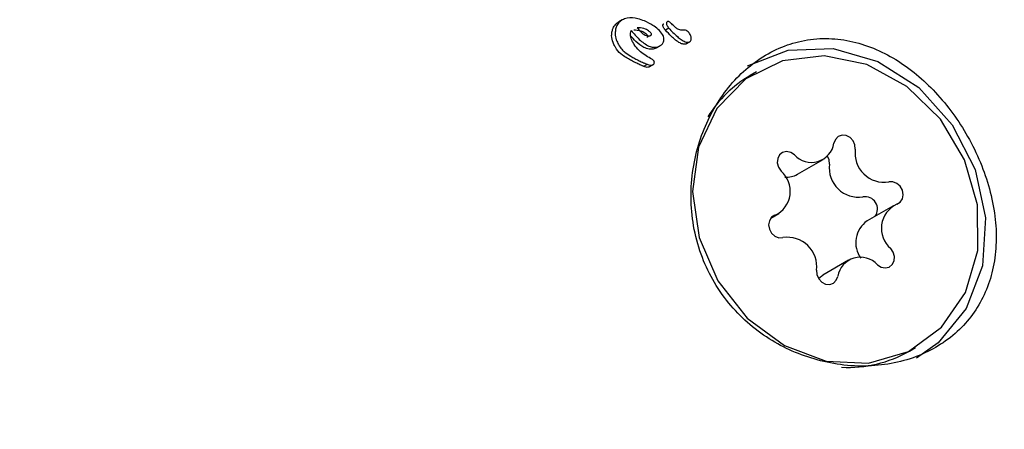
# Model space of a CAD drawing. Units: millimetres. Extents: x 720 to 1272, y 609 to 1396.
# Drawn here: x 945 to 947, y 1069 to 1070 of the extents above; entities that cross this region are included whole.
import ezdxf

# ---------------------------------------------------------------- set-up
doc = ezdxf.new("R2010")
doc.units = ezdxf.units.MM
doc.header["$LTSCALE"] = 100
doc.styles.add('SLDTEXTSTYLE0', font='TXT', dxfattribs={"width": 0.75})
doc.dimstyles.new('SLDDIMSTYLE2', dxfattribs={"dimtxt": 15.875, "dimasz": 8, "dimexe": 0, "dimexo": 0.0625, "dimgap": 3.96875, "dimtad": 2, "dimdec": 0, "dimrnd": 1e-09, "dimzin": 12, "dimdsep": 46, "dimtxsty": 'SLDTEXTSTYLE0', "dimblk1": 'DOT', "dimblk2": 'DOT', "dimsah": 1, "dimcen": 0.09, "dimse1": 1, "dimse2": 1, "dimadec": 0, "dimazin": 3, "dimtfac": 1, "dimtdec": 0, "dimtofl": 0, "dimtmove": 0, "dimatfit": 3, "dimldrblk": 'DOT', "dimfxl": 0, "dimfrac": 2, "dimtolj": 1, "dimtzin": 12, "dimarcsym": 0})

# ---------------------------------------------------------------- blocks, each defined once
blk = doc.blocks.new('_Dot')
at = {"color": 0, "linetype": 'ByBlock', "lineweight": -2}
blk.add_line((-0.5, 0), (-1, 0), dxfattribs=at)
at = {"color": 0, "linetype": 'ByBlock', "const_width": 0.5}
blk.add_lwpolyline([(-0.25, 0, 1), (0.25, 0, 1)], format="xyb", close=True, dxfattribs=at)
blk = doc.blocks.new('_D_3')
at = {"color": 7, "linetype": 'Continuous', "lineweight": 0}
blk.add_line((740.8595, 830.1395), (740.8595, 1214.8471), dxfattribs=at)
at = {"color": 7, "linetype": 'Continuous', "lineweight": 18, "xscale": 8, "yscale": 8}
for p, rotation in [((740.8595, 1214.8471), 90.0000000000004), ((740.8595, 830.1395), 270.0000000000004)]:
    blk.add_blockref('_Dot', p, dxfattribs=dict(at, rotation=rotation))
at = {"color": 7, "linetype": 'Continuous', "lineweight": 18, "insert": (720.3955, 1004.8985), "char_height": 15.875, "attachment_point": 1, "rotation": 90, "style": 'SLDTEXTSTYLE0'}
blk.add_mtext('385', dxfattribs=at)
blk = doc.blocks.new('_D_6')
at = {"color": 7, "linetype": 'Continuous', "lineweight": 0}
blk.add_line((1072.8806, 1375.0071), (903.1846, 1375.0071), dxfattribs=at)
at = {"color": 7, "linetype": 'Continuous', "lineweight": 18, "xscale": 8, "yscale": 8, "rotation": 180.0000000000004}
blk.add_blockref('_Dot', (903.1846, 1375.0071), dxfattribs=at)
at = {"color": 7, "linetype": 'Continuous', "lineweight": 18, "xscale": 8, "yscale": 8}
blk.add_blockref('_Dot', (1072.8806, 1375.0071), dxfattribs=at)
at = {"color": 7, "linetype": 'Continuous', "lineweight": 18, "insert": (970.4378, 1395.471), "char_height": 15.875, "attachment_point": 1, "style": 'SLDTEXTSTYLE0'}
blk.add_mtext('170', dxfattribs=at)

msp = doc.modelspace()

# ---------------------------------------------------------------- linework, layer by layer
at = {"color": 7, "linetype": 'Continuous', "lineweight": 25}
for p, q in [((946.2243, 1069.8326), (946.2155, 1069.8275)), ((946.3373, 1069.8279), (946.3372, 1069.8279)), ((946.3414, 1069.8119), (946.3326, 1069.8068)), ((946.3767, 1069.8069), (946.3762, 1069.8068)), ((946.2542, 1069.7706), (946.2539, 1069.7711)), ((946.3107, 1069.7625), (946.3195, 1069.7676)), ((946.3852, 1069.7725), (946.3939, 1069.7775)), ((946.2866, 1069.7208), (946.2777, 1069.7157)), ((946.2866, 1069.7208), (946.2865, 1069.7209)), ((946.2918, 1069.7144), (946.3007, 1069.7195)), ((946.5615, 1069.7016), (946.5463, 1069.6929)), ((946.6646, 1069.4444), (946.7296, 1069.4819)), ((946.5978, 1069.3341), (946.6181, 1069.3458)), ((946.9049, 1069.3647), (946.8399, 1069.3272)), ((946.7934, 1069.2286), (946.7284, 1069.1911)), ((946.9463, 1069.0001), (946.9615, 1069.0088))]:
    msp.add_line(p, q, dxfattribs=at)
at = {"color": 7, "linetype": 'Continuous', "lineweight": 25, "flags": 128}
for points in [[(947.1183, 1069.2528), (947.1176, 1069.3675), (947.0853, 1069.481), (947.0242, 1069.5834), (946.9398, 1069.6655), (946.8395, 1069.72), (946.7323, 1069.7422), (946.6276, 1069.7299), (946.5349, 1069.6844), (946.4623, 1069.6096), (946.4163, 1069.5122), (946.4009, 1069.4009), (946.4176, 1069.2855), (946.4648, 1069.1763), (946.5384, 1069.083), (946.6319, 1069.0139), (946.7368, 1068.9751), (946.8439, 1068.9701), (946.9437, 1068.9994), (947.0273, 1069.0602), (947.0873, 1069.1473), (947.1183, 1069.2528)], [(946.5394, 1069.7167), (946.6418, 1069.7565), (946.7544, 1069.7603), (946.8671, 1069.7279), (946.9701, 1069.6622), (947.0541, 1069.569), (947.1117, 1069.4565), (947.1378, 1069.3348), (947.13, 1069.2146), (947.089, 1069.1067), (947.0185, 1069.0207), (946.964, 1068.9825)], [(946.8102, 1069.5072), (946.8094, 1069.5183), (946.8047, 1069.5288), (946.797, 1069.5371), (946.7872, 1069.542), (946.7769, 1069.5428), (946.7675, 1069.5394), (946.7604, 1069.5323), (946.7567, 1069.5226)], [(946.6571, 1069.4934), (946.6478, 1069.4993), (946.6374, 1069.5014), (946.6276, 1069.4991), (946.6198, 1069.493), (946.6151, 1069.4838), (946.6142, 1069.4729), (946.6172, 1069.462), (946.6237, 1069.4526)], [(946.7453, 1069.4697), (946.7444, 1069.4808), (946.7404, 1069.4902)], [(946.9146, 1069.3691), (946.9231, 1069.3742), (946.9288, 1069.3826), (946.9308, 1069.3932), (946.9289, 1069.4043), (946.9233, 1069.4143), (946.9148, 1069.4217), (946.9047, 1069.4256), (946.8945, 1069.4252)], [(946.6083, 1069.3414), (946.5998, 1069.3363), (946.5942, 1069.3278), (946.5921, 1069.3173), (946.5941, 1069.3062), (946.5997, 1069.2962), (946.6081, 1069.2887), (946.6182, 1069.2849), (946.6284, 1069.2852)], [(946.8658, 1069.2171), (946.8752, 1069.2111), (946.8855, 1069.2091), (946.8953, 1069.2114), (946.9031, 1069.2175), (946.9078, 1069.2267), (946.9088, 1069.2375), (946.9058, 1069.2485), (946.8993, 1069.2579)], [(946.7127, 1069.2033), (946.7135, 1069.1922), (946.7182, 1069.1817), (946.726, 1069.1734), (946.7357, 1069.1685), (946.746, 1069.1676), (946.7554, 1069.171), (946.7625, 1069.1781), (946.7662, 1069.1879)], [(946.7175, 1069.1827), (946.726, 1069.1896), (946.7284, 1069.1911)]]:
    msp.add_lwpolyline(points, dxfattribs=at)
at = {"color": 7, "linetype": 'Continuous', "lineweight": 25}
for centre, radius, start, end in [((946.7017, 1069.4259), 0.3089, 120.2037, 148.0855), ((946.6998, 1069.5321), 0.0577, 222.1939, 350.4524), ((946.8832, 1069.498), 0.0736, 172.7804, 278.828), ((946.8183, 1069.4605), 0.0736, 172.7804, 278.828), ((946.5802, 1069.4019), 0.0667, 294.9375, 49.3641), ((946.6375, 1069.4922), 0.055, 265.4794, 299.5944), ((946.8348, 1069.357), 0.0312, 324.3531, 99.7178), ((946.9427, 1069.3086), 0.0667, 114.9375, 229.3641), ((946.8779, 1069.2726), 0.0665, 124.7884, 215.7792), ((946.6397, 1069.2125), 0.0736, 352.7804, 98.828), ((946.8231, 1069.1784), 0.0577, 42.1939, 170.4524), ((946.7922, 1069.2694), 0.3103, 266.9822, 299.7801)]:
    msp.add_arc(centre, radius, start, end, dxfattribs=at)
for points, knots in [([(946.28, 1069.8298), (946.2747, 1069.8317), (946.2606, 1069.8368), (946.2405, 1069.8394), (946.228, 1069.8341), (946.2239, 1069.8324)], [0, 0, 0, 0, 0.293215, 0.76886, 1, 1, 1, 1]), ([(946.1987, 1069.8044), (946.1994, 1069.8068), (946.2014, 1069.8133), (946.2069, 1069.8215), (946.2127, 1069.8256), (946.2151, 1069.8273)], [0, 0, 0, 0, 0.257457, 0.697425, 1, 1, 1, 1]), ([(946.2239, 1069.8324), (946.2219, 1069.831), (946.2166, 1069.8273), (946.2107, 1069.8193), (946.2085, 1069.8124), (946.2076, 1069.8095)], [0, 0, 0, 0, 0.257826, 0.684758, 1, 1, 1, 1]), ([(946.3258, 1069.7955), (946.3223, 1069.8), (946.3152, 1069.8091), (946.2994, 1069.8206), (946.2872, 1069.8264), (946.28, 1069.8298)], [0, 0, 0, 0, 0.294816, 0.583652, 1, 1, 1, 1]), ([(946.3265, 1069.8191), (946.3266, 1069.8197), (946.3267, 1069.8208), (946.3275, 1069.8221), (946.3282, 1069.8226), (946.3285, 1069.8228)], [0, 0, 0, 0, 0.406817, 0.728862, 1, 1, 1, 1]), ([(946.3287, 1069.8121), (946.3283, 1069.813), (946.3275, 1069.8144), (946.3267, 1069.8167), (946.3266, 1069.8182), (946.3265, 1069.8191)], [0, 0, 0, 0, 0.380317, 0.64495, 1, 1, 1, 1]), ([(946.3372, 1069.8279), (946.3369, 1069.8277), (946.3363, 1069.8272), (946.3355, 1069.8259), (946.3354, 1069.8248), (946.3353, 1069.8241)], [0, 0, 0, 0, 0.248602, 0.566484, 1, 1, 1, 1]), ([(946.3353, 1069.8241), (946.3353, 1069.8237), (946.3353, 1069.8226), (946.3359, 1069.8202), (946.3368, 1069.8184), (946.3375, 1069.8172)], [0, 0, 0, 0, 0.190515, 0.440825, 1, 1, 1, 1]), ([(946.349, 1069.8223), (946.3479, 1069.8233), (946.3459, 1069.8253), (946.343, 1069.8275), (946.3405, 1069.8285), (946.3387, 1069.8286), (946.3377, 1069.8281), (946.3372, 1069.8279)], [0, 0, 0, 0, 0.30102, 0.612002, 0.747917, 0.885299, 1, 1, 1, 1]), ([(946.3375, 1069.8172), (946.3378, 1069.8166), (946.3385, 1069.8155), (946.3398, 1069.8137), (946.3408, 1069.8126), (946.3414, 1069.8119)], [0, 0, 0, 0, 0.3035, 0.606978, 1, 1, 1, 1]), ([(946.3565, 1069.815), (946.3558, 1069.8156), (946.3546, 1069.8168), (946.3521, 1069.8193), (946.3502, 1069.8211), (946.349, 1069.8223)], [0, 0, 0, 0, 0.25, 0.5, 1, 1, 1, 1]), ([(946.3762, 1069.8068), (946.3747, 1069.8068), (946.3714, 1069.8065), (946.3652, 1069.8081), (946.3602, 1069.8116), (946.3572, 1069.8143), (946.3565, 1069.815)], [0, 0, 0, 0, 0.2024406, 0.4731296, 0.8596145, 1, 1, 1, 1]), ([(946.2059, 1069.7653), (946.2041, 1069.7686), (946.1996, 1069.7772), (946.1966, 1069.791), (946.1981, 1069.8006), (946.1987, 1069.8044)], [0, 0, 0, 0, 0.2750981, 0.7139076, 1, 1, 1, 1]), ([(946.2076, 1069.8095), (946.207, 1069.8059), (946.2056, 1069.7968), (946.2082, 1069.7831), (946.2128, 1069.7743), (946.2148, 1069.7705)], [0, 0, 0, 0, 0.276217, 0.681152, 1, 1, 1, 1]), ([(946.2539, 1069.7711), (946.2522, 1069.774), (946.2484, 1069.7808), (946.2451, 1069.7905), (946.2446, 1069.7995), (946.2463, 1069.8035), (946.247, 1069.8055)], [0, 0, 0, 0, 0.277636, 0.637638, 0.826593, 1, 1, 1, 1]), ([(946.3111, 1069.7628), (946.3081, 1069.7613), (946.3021, 1069.7585), (946.2905, 1069.7586), (946.2751, 1069.7643), (946.2592, 1069.7764), (946.2495, 1069.7878), (946.2452, 1069.7927)], [0, 0, 0, 0, 0.131314, 0.262847, 0.438625, 0.755324, 1, 1, 1, 1]), ([(946.247, 1069.8055), (946.2534, 1069.798), (946.2663, 1069.7829), (946.2855, 1069.7681), (946.3022, 1069.7633), (946.3124, 1069.764), (946.3178, 1069.7668), (946.3199, 1069.7679)], [0, 0, 0, 0, 0.3275406, 0.6581991, 0.7861677, 0.9152078, 1, 1, 1, 1]), ([(946.2529, 1069.8078), (946.259, 1069.8074), (946.2688, 1069.8067), (946.2799, 1069.8014), (946.2853, 1069.797), (946.2876, 1069.7942), (946.2885, 1069.7927), (946.2891, 1069.792), (946.2891, 1069.7912), (946.2888, 1069.7905), (946.2883, 1069.7898), (946.2877, 1069.7892), (946.2872, 1069.7888), (946.287, 1069.7886), (946.2869, 1069.7885)], [0, 0, 0, 0, 0.4060287, 0.6551779, 0.7920979, 0.8603218, 0.884082, 0.9079259, 0.9177933, 0.9319416, 0.9605827, 0.9801986, 0.9900889, 1, 1, 1, 1]), ([(946.2957, 1069.7936), (946.2958, 1069.7937), (946.2963, 1069.7941), (946.297, 1069.7948), (946.2976, 1069.7956), (946.2979, 1069.7963), (946.2979, 1069.7968), (946.2975, 1069.7976), (946.2958, 1069.8001), (946.2913, 1069.8049), (946.2809, 1069.8106), (946.2702, 1069.8129), (946.2632, 1069.8129), (946.2617, 1069.8129)], [0, 0, 0, 0, 0.008627, 0.04303, 0.069274, 0.080489, 0.091823, 0.101746, 0.137912, 0.284022, 0.525604, 0.90447, 1, 1, 1, 1]), ([(946.2617, 1069.8129), (946.2647, 1069.8094), (946.2707, 1069.8022), (946.2793, 1069.795), (946.2868, 1069.7921), (946.2917, 1069.7917), (946.2944, 1069.793), (946.2957, 1069.7936)], [0, 0, 0, 0, 0.3261891, 0.6545988, 0.7754663, 0.897533, 1, 1, 1, 1]), ([(946.3284, 1069.7798), (946.3286, 1069.7812), (946.3292, 1069.7849), (946.3284, 1069.7905), (946.3266, 1069.794), (946.3258, 1069.7955)], [0, 0, 0, 0, 0.268961, 0.701937, 1, 1, 1, 1]), ([(946.3326, 1069.8068), (946.3322, 1069.8074), (946.3313, 1069.8084), (946.33, 1069.8101), (946.3292, 1069.8114), (946.3287, 1069.8121)], [0, 0, 0, 0, 0.303339, 0.606779, 1, 1, 1, 1]), ([(946.3853, 1069.7726), (946.3842, 1069.7721), (946.3817, 1069.771), (946.3761, 1069.7715), (946.3638, 1069.7767), (946.3488, 1069.7894), (946.3376, 1069.8015), (946.3326, 1069.8068)], [0, 0, 0, 0, 0.058487, 0.129851, 0.256932, 0.670104, 1, 1, 1, 1]), ([(946.3414, 1069.8119), (946.3448, 1069.8081), (946.3516, 1069.8006), (946.3619, 1069.7911), (946.3721, 1069.783), (946.3804, 1069.7781), (946.3874, 1069.7762), (946.3914, 1069.7763), (946.3934, 1069.7773), (946.394, 1069.7776)], [0, 0, 0, 0, 0.2279103, 0.4557959, 0.6289751, 0.8152719, 0.8901791, 0.9659491, 1, 1, 1, 1]), ([(946.3947, 1069.7962), (946.3931, 1069.7985), (946.3907, 1069.8023), (946.3857, 1069.8059), (946.3811, 1069.8071), (946.3781, 1069.8069), (946.3767, 1069.8069)], [0, 0, 0, 0, 0.367707, 0.584572, 0.802456, 1, 1, 1, 1]), ([(946.3978, 1069.7854), (946.3978, 1069.7865), (946.3977, 1069.7885), (946.3968, 1069.7922), (946.3955, 1069.7946), (946.3947, 1069.7962)], [0, 0, 0, 0, 0.278836, 0.53999, 1, 1, 1, 1]), ([(946.2369, 1069.7362), (946.2328, 1069.7387), (946.2226, 1069.7446), (946.2123, 1069.7551), (946.2072, 1069.7632), (946.2059, 1069.7653)], [0, 0, 0, 0, 0.337759, 0.824279, 1, 1, 1, 1]), ([(946.2148, 1069.7705), (946.2175, 1069.7664), (946.222, 1069.7593), (946.2325, 1069.7493), (946.2407, 1069.7444), (946.2458, 1069.7414)], [0, 0, 0, 0, 0.338458, 0.580337, 1, 1, 1, 1]), ([(946.2951, 1069.7358), (946.2903, 1069.7386), (946.2802, 1069.7443), (946.2655, 1069.7552), (946.258, 1069.7654), (946.2542, 1069.7706)], [0, 0, 0, 0, 0.310302, 0.647183, 1, 1, 1, 1]), ([(946.3199, 1069.7679), (946.321, 1069.7686), (946.3238, 1069.7705), (946.3269, 1069.7746), (946.3279, 1069.7783), (946.3284, 1069.7798)], [0, 0, 0, 0, 0.258812, 0.685463, 1, 1, 1, 1]), ([(946.394, 1069.7776), (946.3947, 1069.7781), (946.3961, 1069.7793), (946.3975, 1069.7821), (946.3977, 1069.7843), (946.3978, 1069.7854)], [0, 0, 0, 0, 0.2783111, 0.6304941, 1, 1, 1, 1]), ([(946.7145, 1068.9778), (946.7369, 1068.9728), (946.7824, 1068.9626), (946.8509, 1068.9613), (946.9175, 1068.9704), (946.9785, 1068.9902), (947.033, 1069.02), (947.0784, 1069.0576), (947.1149, 1069.103), (947.1418, 1069.1542), (947.1591, 1069.2115), (947.1662, 1069.2736), (947.163, 1069.3397), (947.1494, 1069.4073), (947.1261, 1069.4751), (947.0948, 1069.5389), (947.0564, 1069.5985), (947.013, 1069.651), (946.9645, 1069.6968), (946.9122, 1069.7344), (946.8558, 1069.7631), (946.7967, 1069.7813), (946.7357, 1069.7878), (946.6757, 1069.7817), (946.6175, 1069.763), (946.5646, 1069.7333), (946.5167, 1069.6932), (946.4759, 1069.6449), (946.4421, 1069.5887), (946.4167, 1069.5262), (946.4006, 1069.458), (946.3953, 1069.3867), (946.4018, 1069.314), (946.4202, 1069.2441), (946.4502, 1069.1785), (946.4897, 1069.1207), (946.5381, 1069.0704), (946.5923, 1069.03), (946.6517, 1068.9979), (946.6934, 1068.9846), (946.7145, 1068.9778)], [0, 0, 0, 0, 0.026425, 0.053597, 0.080029, 0.107272, 0.132927, 0.159358, 0.184552, 0.210439, 0.236332, 0.262925, 0.28973, 0.317324, 0.343877, 0.371267, 0.39673, 0.422945, 0.448244, 0.474224, 0.500497, 0.527495, 0.554383, 0.582091, 0.608265, 0.635255, 0.660517, 0.686503, 0.711957, 0.738094, 0.764546, 0.791739, 0.818597, 0.846286, 0.872245, 0.899006, 0.924196, 0.950088, 0.974742, 1, 1, 1, 1]), ([(946.2458, 1069.7414), (946.2492, 1069.7394), (946.256, 1069.7353), (946.2665, 1069.7299), (946.2738, 1069.7267), (946.2774, 1069.725)], [0, 0, 0, 0, 0.3266263, 0.6629192, 1, 1, 1, 1]), ([(946.2686, 1069.7199), (946.265, 1069.7215), (946.2579, 1069.7247), (946.2473, 1069.7301), (946.2404, 1069.7342), (946.2369, 1069.7362)], [0, 0, 0, 0, 0.326482, 0.66276, 1, 1, 1, 1]), ([(946.2777, 1069.7157), (946.277, 1069.7161), (946.2754, 1069.7168), (946.2724, 1069.7182), (946.2701, 1069.7193), (946.2686, 1069.7199)], [0, 0, 0, 0, 0.2572, 0.5144, 1, 1, 1, 1]), ([(946.2774, 1069.725), (946.2782, 1069.7247), (946.2798, 1069.724), (946.2829, 1069.7226), (946.2851, 1069.7215), (946.2866, 1069.7208)], [0, 0, 0, 0, 0.257259, 0.514518, 1, 1, 1, 1]), ([(946.2919, 1069.7145), (946.2909, 1069.714), (946.2886, 1069.713), (946.2835, 1069.7133), (946.2798, 1069.7148), (946.2776, 1069.7158)], [0, 0, 0, 0, 0.219762, 0.521148, 1, 1, 1, 1]), ([(946.2865, 1069.7209), (946.2878, 1069.7203), (946.2912, 1069.7187), (946.2959, 1069.718), (946.2993, 1069.7188), (946.3005, 1069.7194), (946.3008, 1069.7196)], [0, 0, 0, 0, 0.296564, 0.725997, 0.940101, 1, 1, 1, 1]), ([(946.3037, 1069.7297), (946.3032, 1069.7304), (946.3018, 1069.7321), (946.2987, 1069.7338), (946.2963, 1069.7351), (946.2951, 1069.7358)], [0, 0, 0, 0, 0.2290279, 0.6126371, 1, 1, 1, 1]), ([(946.3008, 1069.7196), (946.3013, 1069.7199), (946.3026, 1069.7207), (946.3041, 1069.7223), (946.3046, 1069.7237), (946.3048, 1069.7243)], [0, 0, 0, 0, 0.316872, 0.720069, 1, 1, 1, 1]), ([(946.3048, 1069.7243), (946.3048, 1069.7248), (946.305, 1069.7261), (946.3046, 1069.7281), (946.304, 1069.7292), (946.3037, 1069.7297)], [0, 0, 0, 0, 0.301025, 0.704217, 1, 1, 1, 1])]:
    msp.add_open_spline(points, degree=3, knots=knots, dxfattribs=at)

# ---------------------------------------------------------------- dimensions: what is measured, and where the dimension line sits
at = {"color": 7, "linetype": 'Continuous', "lineweight": 18}
dim = msp.add_linear_dim(base=(903.1846, 1375.0071), p1=(1072.8806, 1099.2992), p2=(903.1846, 1053.0894), dimstyle='SLDDIMSTYLE2', dxfattribs=at)
dim.commit()
dim.dimension.update_dxf_attribs({"geometry": '_D_6', "text_midpoint": (988.0326, 1375.0071), "dimtype": 160})
dim = msp.add_linear_dim(base=(740.8595, 830.1395), p1=(1025.2, 1214.8471), p2=(1007.2467, 830.1395), angle=90, dimstyle='SLDDIMSTYLE2', dxfattribs=at)
dim.commit()
dim.dimension.update_dxf_attribs({"geometry": '_D_3', "text_midpoint": (740.8595, 1022.4933), "dimtype": 160})

doc.saveas('drawing.dxf')
